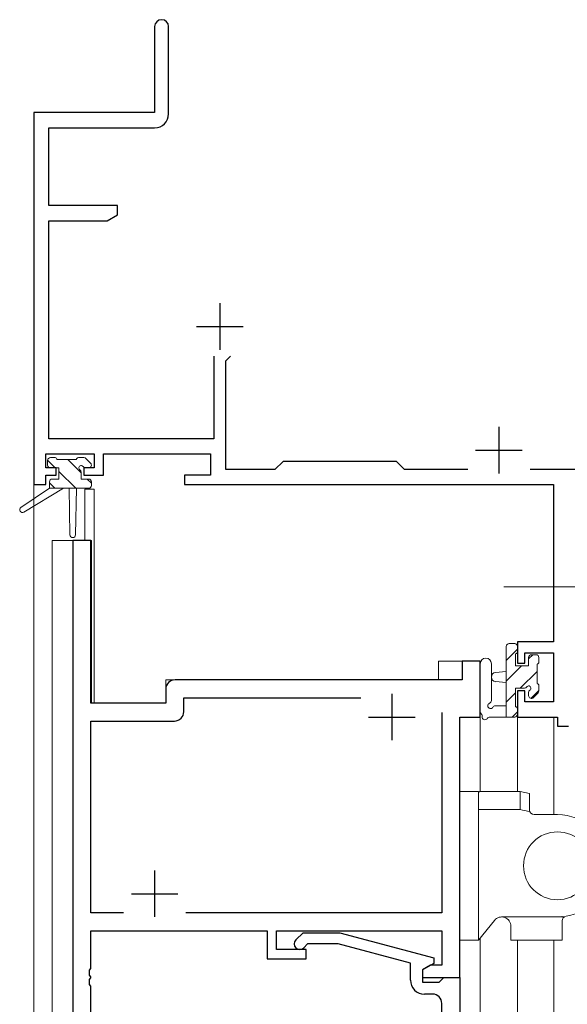
# Model space of a CAD drawing. Extents: x 0 to 1133, y 0 to 806.
# Drawn here: x 141 to 200, y 455 to 561 of the extents above; entities that cross this region are included whole.
import ezdxf

# ---------------------------------------------------------------- set-up
doc = ezdxf.new("R2010")
doc.units = 0
doc.linetypes.add('YCENTER_1', pattern=[13, 10, -1, 1, -1])
for name, color, linetype, lineweight in [('YKK_11', 7, 'CONTINUOUS', 30), ('YKK_12', 2, 'CONTINUOUS', 13), ('YKK_13', 4, 'CONTINUOUS', 13)]:
    doc.layers.add(name, color=color, linetype=linetype, lineweight=lineweight)

msp = doc.modelspace()

# ---------------------------------------------------------------- linework, layer by layer
at = {"layer": 'YKK_11', "color": 0, "linetype": 'ByBlock', "lineweight": -2}
for p, q in [((155.3, 560.53), (155.3, 551.28)), ((156.8, 551.15), (156.8, 560.53)), ((142.3, 551.28), (142.3, 511.28)), ((155.3, 551.28), (142.3, 551.28)), ((143.93, 541.28), (143.93, 549.65)), ((143.93, 549.65), (155.3, 549.65)), ((151.3, 541.28), (143.93, 541.28)), ((151.3, 540.28), (151.3, 541.28)), ((150.2, 539.65), (151.3, 540.28)), ((143.93, 516.21), (143.93, 539.65)), ((143.93, 539.65), (150.2, 539.65)), ((161.65, 525.08), (161.65, 516.21)), ((162.95, 524.58), (163.45, 525.08)), ((162.95, 512.91), (162.95, 524.58)), ((161.65, 516.21), (143.93, 516.21)), ((143.6, 513.08), (143.6, 514.58)), ((143.6, 514.58), (148.8, 514.58)), ((148.8, 514.58), (148.8, 513.08)), ((149.8, 514.58), (161.32, 514.58)), ((149.8, 512.28), (149.8, 514.58)), ((161.32, 514.58), (161.32, 512.28)), ((169.1, 513.78), (168.23, 512.91)), ((181.3, 513.78), (169.1, 513.78)), ((182.17, 512.91), (181.3, 513.78)), ((144.7, 513.08), (143.6, 513.08)), ((144.7, 512.28), (144.7, 513.08)), ((148.8, 513.08), (147.7, 513.08)), ((147.7, 513.08), (147.7, 512.28)), ((168.23, 512.91), (162.95, 512.91)), ((188.95, 512.91), (182.17, 512.91)), ((210.67, 512.91), (195.65, 512.91)), ((143.6, 511.28), (143.6, 512.28)), ((143.6, 512.28), (144.7, 512.28)), ((147.7, 512.28), (149.8, 512.28)), ((161.32, 512.28), (158.5, 512.28)), ((158.5, 512.28), (158.5, 511.28)), ((142.3, 511.28), (143.6, 511.28)), ((158.5, 511.28), (198.17, 511.28)), ((198.17, 511.28), (198.17, 494.38)), ((198.17, 494.38), (194.3, 494.38)), ((194.3, 494.38), (194.3, 492.08)), ((195.1, 492.08), (195.1, 493.18)), ((195.1, 493.18), (198.17, 493.18)), ((198.17, 493.18), (198.17, 487.91)), ((194.3, 492.08), (195.1, 492.08)), ((195.1, 489.08), (194.3, 489.08)), ((194.3, 489.08), (194.3, 486.28)), ((195.1, 487.91), (195.1, 489.08)), ((198.17, 487.91), (195.1, 487.91)), ((194.3, 486.28), (198.6, 486.28)), ((198.6, 486.28), (198.6, 485.28)), ((198.6, 485.28), (199.8, 485.28))]:
    msp.add_line(p, q, dxfattribs=at)
at = {"layer": 'YKK_11', "color": 2}
for p, q in [((162.3, 530.78), (162.3, 525.78)), ((159.8, 528.28), (164.8, 528.28)), ((192.3, 517.48), (192.3, 512.48)), ((189.8, 514.98), (194.8, 514.98))]:
    msp.add_line(p, q, dxfattribs=at)
at = {"layer": 'YKK_11', "color": 0, "linetype": 'ByBlock', "lineweight": -2, "ltscale": 0.5}
for p, q in [((146.5, 505.28), (146.5, 440.28)), ((148.43, 505.28), (146.5, 505.28)), ((148.43, 487.78), (148.43, 505.28)), ((188.37, 492.28), (188.37, 490.28)), ((190.3, 492.28), (188.37, 492.28)), ((190.3, 486.28), (190.3, 492.28)), ((156.5, 489.28), (156.5, 487.78)), ((188.37, 490.28), (157.5, 490.28)), ((158.43, 488.35), (177.45, 488.35)), ((158.43, 486.85), (158.43, 488.35)), ((156.5, 487.78), (148.43, 487.78)), ((186.17, 486.78), (186.17, 465.21)), ((186.17, 486.78), (186.17, 465.21)), ((188.1, 458.28), (188.1, 486.28)), ((188.1, 486.28), (190.3, 486.28)), ((148.43, 465.21), (148.43, 485.85)), ((148.43, 485.85), (157.43, 485.85)), ((151.95, 465.21), (148.43, 465.21)), ((186.17, 465.21), (158.65, 465.21)), ((148.43, 463.28), (167.4, 463.28)), ((148.43, 459.24), (148.43, 463.28)), ((167.4, 463.28), (167.4, 460.28)), ((168.4, 463.28), (186.17, 463.28)), ((168.4, 461.28), (168.4, 463.28)), ((170.47, 462.31), (171.25, 463.08)), ((171.25, 463.08), (175.19, 463.08)), ((175.19, 463.08), (185.3, 460.38)), ((186.17, 463.28), (186.17, 459.58)), ((171.74, 461.88), (171.32, 461.46)), ((175.03, 461.88), (171.74, 461.88)), ((182.8, 459.8), (175.03, 461.88)), ((171.6, 461.28), (168.4, 461.28)), ((171.6, 460.28), (171.6, 461.28)), ((167.4, 460.28), (171.6, 460.28)), ((182.8, 457.98), (182.8, 459.8)), ((185.3, 459.78), (184.1, 459.08)), ((185.3, 460.38), (185.3, 459.78)), ((148.31, 459.06), (148.43, 459.24)), ((148.31, 458.51), (148.31, 459.06)), ((184.96, 459.58), (184.1, 459.08)), ((184.1, 459.08), (184.1, 458.28)), ((184.1, 459.08), (184.1, 457.78)), ((186.17, 459.58), (184.96, 459.58)), ((148.43, 458.33), (148.31, 458.51)), ((148.31, 458.06), (148.43, 458.24)), ((148.31, 457.51), (148.31, 458.06)), ((148.43, 457.33), (148.31, 457.51)), ((148.43, 458.24), (148.43, 458.33)), ((184.1, 458.28), (188.1, 458.28)), ((184.1, 457.78), (185.9, 457.78)), ((185.9, 457.78), (186.1, 457.98)), ((186.1, 457.98), (186.4, 458.28)), ((186.4, 458.28), (188.1, 458.28)), ((188.1, 458.28), (188.1, 440.28)), ((148.43, 452.48), (148.43, 457.33)), ((185.17, 456.48), (184.3, 456.48)), ((186.17, 454.24), (186.17, 455.48))]:
    msp.add_line(p, q, dxfattribs=at)
at = {"layer": 'YKK_11', "color": 2, "ltscale": 0.5}
for p, q in [((180.8, 488.78), (180.8, 483.78)), ((178.3, 486.28), (183.3, 486.28)), ((155.3, 469.78), (155.3, 464.78)), ((152.8, 467.28), (157.8, 467.28))]:
    msp.add_line(p, q, dxfattribs=at)
at = {"layer": 'YKK_11', "color": 0, "linetype": 'ByBlock', "lineweight": -2}
for centre, radius, start, end in [((156.05, 560.53), 0.75, 360, 180), ((155.3, 551.15), 1.5, 270, 360)]:
    msp.add_arc(centre, radius, start, end, dxfattribs=at)
at = {"layer": 'YKK_11', "color": 0, "linetype": 'ByBlock', "lineweight": -2, "ltscale": 0.5}
for centre, radius, start, end in [((157.5, 489.28), 1, 90, 180), ((157.43, 486.85), 1, 270, 360), ((170.9, 461.88), 0.6, 135, 315), ((184.3, 457.98), 1.5, 180, 270), ((185.17, 455.48), 1, 0, 90)]:
    msp.add_arc(centre, radius, start, end, dxfattribs=at)
at = {"layer": 'YKK_12', "ltscale": 1.5}
for p, q in [((142.3, 541.28), (142.3, 344.78)), ((148.8, 510.78), (147.8, 510.78)), ((147.8, 510.78), (147.8, 505.28)), ((148.8, 510.78), (148.8, 487.78)), ((144.3, 505.28), (144.3, 344.78)), ((148.5, 505.28), (144.3, 505.28)), ((146.5, 440.28), (146.5, 505.28)), ((148.5, 505.28), (148.5, 487.78)), ((185.8, 492.28), (185.8, 490.28)), ((190.3, 492.28), (185.8, 492.28)), ((190.3, 478.26), (190.3, 492.28)), ((156.5, 490.28), (185.8, 490.28)), ((156.5, 487.78), (156.5, 490.28)), ((148.5, 487.78), (156.5, 487.78)), ((188.1, 458.28), (188.1, 486.28)), ((188.1, 486.28), (190.3, 486.28)), ((194.3, 486.28), (194.3, 478.28)), ((198.2, 486.28), (198.2, 475.78)), ((190.3, 344.78), (190.3, 462.53)), ((194.3, 462.28), (194.3, 412.18)), ((198.2, 462.28), (198.2, 407.89)), ((187.8, 458.28), (188.1, 458.28))]:
    msp.add_line(p, q, dxfattribs=at)
at = {"layer": 'YKK_13', "ltscale": 1.5}
for p, q in [((144.62, 513.08), (143.8, 513.9)), ((143.8, 513.38), (143.8, 513.88)), ((144.1, 514.18), (144.6, 514.18)), ((144.8, 513.98), (146.9, 513.98)), ((147.4, 512.55), (145.96, 513.98)), ((147.1, 514.18), (147.7, 514.18)), ((147.91, 514.1), (148.41, 513.6)), ((145, 513.08), (144.1, 513.08)), ((145, 511.88), (145, 513.08)), ((146.82, 510.88), (145, 512.7)), ((147.4, 512.62), (147.4, 511.88)), ((148.2, 513.08), (147.86, 513.08)), ((144, 511.58), (144, 510.88)), ((144.3, 511.88), (145, 511.88)), ((147.4, 511.88), (148.2, 511.88)), ((148.5, 511.45), (148.06, 511.88)), ((148.5, 511.58), (148.5, 511.18)), ((144, 510.88), (140.93, 508.83)), ((145.5, 510.88), (141.25, 508.33)), ((144.57, 510.88), (144, 511.46)), ((148.2, 510.88), (144, 510.88)), ((146.1, 510.88), (146.2, 505.88)), ((146.9, 510.88), (146.8, 505.88)), ((193.1, 486.28), (193.1, 493.88)), ((194.3, 493.57), (193.1, 492.37)), ((193.4, 494.18), (194, 494.18)), ((194.3, 493.88), (194.3, 493.28)), ((194.1, 493.08), (194.1, 491.78)), ((195.95, 492.98), (195.5, 492.53)), ((195.5, 491.78), (195.5, 492.68)), ((195.8, 492.98), (196.3, 492.98)), ((196.6, 492.68), (196.6, 492.18)), ((190.3, 492.01), (190.3, 486.85)), ((191.5, 492.01), (191.5, 488.05)), ((194.75, 491.78), (193.1, 490.13)), ((194.1, 491.78), (195.5, 491.78)), ((196.4, 491.98), (196.4, 489.88)), ((193.1, 491.18), (191.95, 491.08)), ((196.4, 491.18), (194.6, 489.38)), ((193.1, 489.98), (191.95, 490.09)), ((195.04, 489.38), (194.1, 489.38)), ((194.1, 489.38), (194.1, 487.38)), ((196.6, 489.68), (196.6, 489.08)), ((194.1, 488.88), (193.1, 487.88)), ((195.5, 488.58), (195.5, 488.92)), ((196.6, 489.14), (195.74, 488.29)), ((196.51, 488.87), (196.01, 488.37)), ((191.92, 487.48), (193.1, 487.48)), ((194.3, 487.18), (194.3, 486.58)), ((194, 486.28), (191.32, 486.28)), ((194.3, 486.84), (193.74, 486.28)), ((188.1, 478.28), (188.1, 462.28)), ((190.1, 478.28), (188.1, 478.28)), ((190.1, 478.28), (190.1, 462.28)), ((190.6, 478.28), (194.6, 478.28)), ((194.6, 476.33), (194.6, 478.28)), ((194.6, 478.28), (195.6, 478.06)), ((195.6, 476.28), (195.6, 478.06)), ((190.1, 476.33), (190.6, 476.33)), ((190.6, 476.33), (194.6, 476.33)), ((196.1, 475.78), (198.6, 475.78)), ((188.1, 473.49), (188.1, 473.48)), ((188.1, 465.72), (188.1, 465.7)), ((191.82, 464.41), (190.1, 462.28)), ((192.6, 464.78), (199.32, 464.78)), ((199.1, 462.28), (199.1, 464.37)), ((193.6, 462.28), (193.6, 463.78)), ((190.1, 462.28), (188.1, 462.28)), ((193.6, 462.28), (199.1, 462.28))]:
    msp.add_line(p, q, dxfattribs=at)
at = {"layer": 'YKK_13', "linetype": 'YCENTER_1', "ltscale": 1.5}
msp.add_line((192.85, 500.28), (206.74, 500.28), dxfattribs=at)
at = {"layer": 'YKK_13', "ltscale": 1.5}
msp.add_circle((198.6, 470.28), 3.65, dxfattribs=at)
for centre, radius, start, end in [((144.1, 513.88), 0.3, 90, 180), ((144.6, 513.98), 0.2, 0, 90), ((147.1, 513.98), 0.2, 90, 180), ((147.7, 513.88), 0.3, 45, 90), ((148.2, 513.38), 0.3, 270, 45), ((144.1, 513.38), 0.3, 180, 270), ((147.4, 513.08), 0.25, 33.0557, 236.9443), ((147.1, 512.62), 0.3, 0, 56.9443), ((147.86, 513.38), 0.3, 213.0557, 270), ((144.3, 511.58), 0.3, 90, 180), ((148.2, 511.58), 0.3, 0, 90), ((148.2, 511.18), 0.3, 270, 0), ((141.1, 508.58), 0.3, 123.769, 301.0615), ((146.5, 505.88), 0.3, 181.1696, 358.8554), ((193.4, 493.88), 0.3, 90, 180), ((194, 493.88), 0.3, 0, 90), ((190.9, 492.01), 0.6, 0.0402, 180.0402), ((194.1, 493.28), 0.2, 270, 0), ((195.8, 492.68), 0.3, 90, 180), ((196.3, 492.68), 0.3, 0, 90), ((196.4, 492.18), 0.2, 270, 0), ((192, 490.58), 0.5, 95.0921, 264.9079), ((195.04, 489.68), 0.3, 270, 326.9443), ((195.5, 489.38), 0.25, 303.0557, 146.9443), ((196.4, 489.68), 0.2, 0, 90), ((195.8, 488.92), 0.3, 123.0557, 180), ((195.8, 488.58), 0.3, 180, 315), ((196.3, 489.08), 0.3, 315, 0), ((191.4, 487.48), 0.3, 109.1898, 330), ((191.2, 488.05), 0.3, 289.1898, 0.0402), ((191.92, 487.18), 0.3, 90, 150), ((194.1, 487.18), 0.2, 360, 90), ((190.6, 486.85), 0.3, 180, 229.4712), ((190.21, 486.39), 0.3, 349.4712, 49.4712), ((190.8, 486.28), 0.3, 169.4712, 330), ((191.32, 485.98), 0.3, 90, 150), ((194, 486.58), 0.3, 270, 0), ((190.59, 475.78), 2.5, 100.5602, 101.282), ((190.59, 475.78), 2.5, 100.5602, 101.2819), ((190.59, 475.78), 2.5, 99.8548, 100.5766), ((190.59, 475.78), 2.5, 99.8548, 100.5766), ((190.59, 475.78), 2.5, 99.1496, 99.8714), ((190.59, 475.78), 2.5, 99.1496, 99.8714), ((190.59, 475.78), 2.5, 98.4446, 99.1663), ((190.59, 475.78), 2.5, 98.4445, 99.1663), ((190.59, 475.78), 2.5, 97.7396, 98.4614), ((190.59, 475.78), 2.5, 97.7396, 98.4614), ((190.59, 475.78), 2.5, 97.0348, 97.7566), ((190.59, 475.78), 2.5, 97.0348, 97.7566), ((190.59, 475.78), 2.5, 96.3301, 97.0519), ((190.59, 475.78), 2.5, 96.3301, 97.0519), ((190.59, 475.78), 2.5, 95.6256, 96.3473), ((190.59, 475.78), 2.5, 95.6255, 96.3473), ((190.59, 475.78), 2.5, 94.9211, 95.6428), ((190.59, 475.78), 2.5, 94.921, 95.6428), ((190.59, 475.78), 2.5, 94.2166, 94.9384), ((190.59, 475.78), 2.5, 94.2166, 94.9384), ((190.59, 475.78), 2.5, 93.5123, 94.234), ((190.59, 475.78), 2.5, 93.5123, 94.234), ((190.59, 475.78), 2.5, 92.808, 93.5298), ((190.59, 475.78), 2.5, 92.808, 93.5297), ((190.6, 475.78), 2.5, 92.1037, 92.8255), ((190.6, 475.78), 2.5, 92.1037, 92.8255), ((190.6, 475.78), 2.5, 91.3995, 92.1213), ((190.6, 475.78), 2.5, 91.3995, 92.1213), ((190.6, 475.78), 2.5, 90.6954, 91.4171), ((190.6, 475.78), 2.5, 90.6954, 91.4171), ((190.6, 475.78), 2.5, 89.9912, 90.713), ((190.6, 475.78), 2.5, 89.9912, 90.713), ((181.17, 414.76), 63.01, 76.7313, 77.7144), ((196.1, 476.28), 0.5, 180, 269.9984), ((198.6, 470.28), 5.5, 279.5941, 90), ((192.6, 463.78), 1, 0, 141.0233), ((199.6, 464.37), 0.5, 99.5941, 180)]:
    msp.add_arc(centre, radius, start, end, dxfattribs=at)
msp.add_point((199.1, 464.8), dxfattribs=at)

doc.saveas('drawing.dxf')
